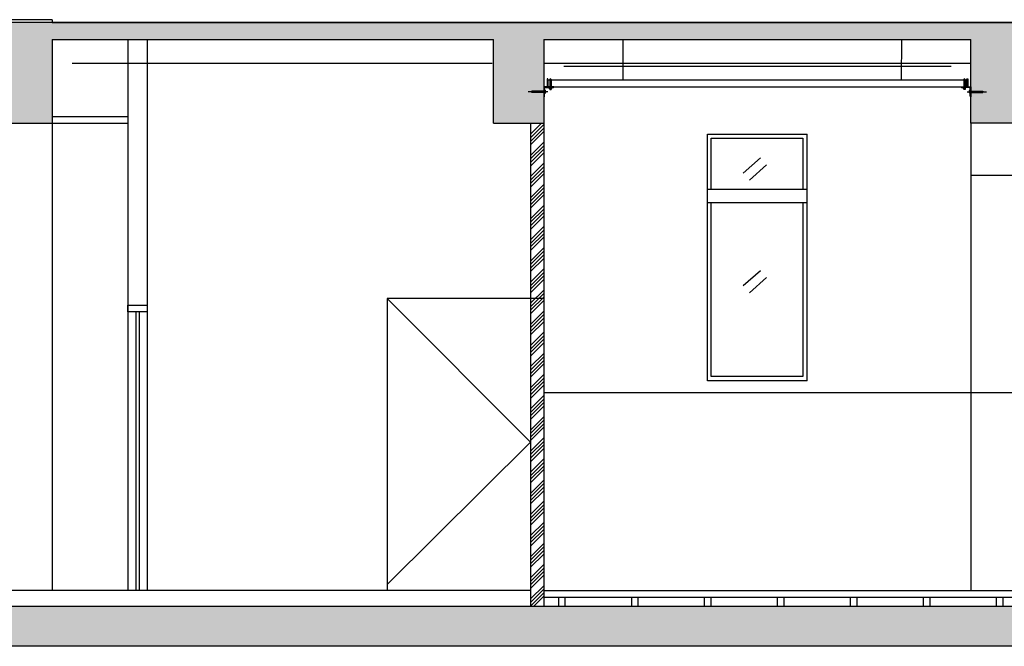
# Model space of a CAD drawing. Units: centimetres. Extents: x 51506 to 66489, y -49195 to -35525.
# Drawn here: x 62910 to 63652, y -48282 to -47810 of the extents above; entities that cross this region are included whole.
import ezdxf

# ---------------------------------------------------------------- set-up
doc = ezdxf.new("R2010")
doc.units = ezdxf.units.CM
doc.header["$LTSCALE"] = 100
doc.linetypes.add('A3-5~A3-11剖面圖$0$1', pattern=[0.375, 0.25, -0.125])
doc.linetypes.add('CENTER2', pattern=[1.125, 0.75, -0.125, 0.125, -0.125])
for name, color, linetype in [('CGT_S2_Hanging bar', 2, 'Continuous'), ('CGT_S2_Other', 5, 'Continuous'), ('CGT_S2_Venue building', 253, 'Continuous')]:
    doc.layers.add(name, color=color, linetype=linetype)

msp = doc.modelspace()

# ---------------------------------------------------------------- hatches: boundary and pattern name
at = {"layer": 'CGT_S2_Venue building'}
for color, points in [(251, [(62013.79, -47810.15), (61988.79, -47810.15), (61988.79, -48282.15), (65444.92, -48282.15), (65444.92, -48252.15), (62896.79, -48252.15), (62340.29, -48252.15), (62318.79, -48252.15), (62239.59, -48252.15), (62220.29, -48252.15), (62013.79, -48252.15)]), (251, [(65406.92, -47825.15), (65406.92, -47885.15), (65444.92, -47885.15), (65444.92, -47812.15), (64006.82, -47812.15), (62728.93, -47812.15), (62345.49, -47812.15), (62345.49, -47858.15), (62383.79, -47858.15), (62383.79, -47825.15), (62896.79, -47825.15), (62896.79, -47888.15), (62934.79, -47888.15), (62934.79, -47825.15), (63267.32, -47825.15), (63267.32, -47888.15), (63305.32, -47888.15), (63305.32, -47825.15), (63627.32, -47825.15), (63627.32, -47888.15), (63665.32, -47888.15), (63665.32, -47825.15), (63987.32, -47825.15), (63987.32, -47888.15), (64025.32, -47888.15), (64025.32, -47825.15), (64347.32, -47825.15), (64347.32, -47888.15), (64385.32, -47888.15), (64385.32, -47825.15), (64707.32, -47825.15), (64707.32, -47888.15), (64745.32, -47888.15), (64745.32, -47825.15), (65067.82, -47825.15), (65067.82, -47888.15), (65105.82, -47888.15), (65105.82, -47825.15), (65381.41, -47825.15)]), (256, [(62916.82, -48252.15), (65444.92, -48252.15), (65444.92, -48282.15), (62916.82, -48282.15)])]:
    msp.add_hatch(color=color, dxfattribs=at).paths.add_polyline_path(points)

# ---------------------------------------------------------------- linework, layer by layer
at = {"layer": 'CGT_S2_Hanging bar'}
for p, q in [((63308.42, -47854.77, 0), (63307.82, -47854.77, 0)), ((63307.82, -47854.77, 0), (63307.82, -47860.65, 0)), ((63308.42, -47860.65, 0), (63308.42, -47854.77, 0)), ((63624.22, -47855.65, 0), (63308.42, -47855.65, 0)), ((63308.42, -47855.65, 0), (63308.42, -47860.65, 0)), ((63624.22, -47860.65, 0), (63624.22, -47854.77, 0)), ((63624.22, -47854.77, 0), (63624.82, -47854.77, 0)), ((63624.22, -47860.65, 0), (63624.22, -47855.65, 0)), ((63624.82, -47854.77, 0), (63624.82, -47860.65, 0)), ((63307.82, -47860.65, 0), (63308.42, -47860.65, 0)), ((63308.42, -47860.65, 0), (63624.22, -47860.65, 0)), ((63624.82, -47860.65, 0), (63624.22, -47860.65, 0))]:
    msp.add_line(p, q, dxfattribs=at)
at = {"layer": 'CGT_S2_Other'}
for p, q in [((63309.82, -47855.27, 0), (63309.82, -47860.21, 0)), ((63310.82, -47855.27, 0), (63310.82, -47860.21, 0)), ((63621.82, -47855.27, 0), (63621.82, -47860.21, 0)), ((63622.82, -47855.27, 0), (63622.82, -47860.21, 0)), ((63296.42, -47863.9, 0), (63296.13, -47864.4, 0)), ((63296.13, -47864.4, 0), (63296.42, -47864.9, 0)), ((63296.42, -47863.9, 0), (63296.42, -47864.9, 0)), ((63305.92, -47863.9, 0), (63296.42, -47863.9, 0)), ((63305.92, -47864.9, 0), (63296.42, -47864.9, 0)), ((63296.67, -47864.03, 0), (63296.67, -47864.78, 0)), ((63296.92, -47863.9, 0), (63296.92, -47864.9, 0)), ((63297.17, -47864.03, 0), (63297.17, -47864.78, 0)), ((63297.42, -47863.9, 0), (63297.42, -47864.9, 0)), ((63297.67, -47864.03, 0), (63297.67, -47864.78, 0)), ((63297.92, -47863.9, 0), (63297.92, -47864.9, 0)), ((63298.17, -47864.03, 0), (63298.17, -47864.78, 0)), ((63298.42, -47863.9, 0), (63298.42, -47864.9, 0)), ((63298.67, -47864.03, 0), (63298.67, -47864.78, 0)), ((63298.92, -47863.9, 0), (63298.92, -47864.9, 0)), ((63299.17, -47864.03, 0), (63299.17, -47864.78, 0)), ((63299.42, -47863.9, 0), (63299.42, -47864.9, 0)), ((63299.67, -47864.03, 0), (63299.67, -47864.78, 0)), ((63299.92, -47863.9, 0), (63299.92, -47864.9, 0)), ((63300.17, -47864.03, 0), (63300.17, -47864.78, 0)), ((63300.42, -47863.9, 0), (63300.42, -47864.9, 0)), ((63300.67, -47864.03, 0), (63300.67, -47864.78, 0)), ((63300.92, -47863.9, 0), (63300.92, -47864.9, 0)), ((63301.17, -47864.03, 0), (63301.17, -47864.78, 0)), ((63301.42, -47863.9, 0), (63301.42, -47864.9, 0)), ((63301.67, -47864.03, 0), (63301.67, -47864.78, 0)), ((63301.92, -47863.9, 0), (63301.92, -47864.9, 0)), ((63302.17, -47864.03, 0), (63302.17, -47864.78, 0)), ((63302.42, -47863.9, 0), (63302.42, -47864.9, 0)), ((63302.67, -47864.03, 0), (63302.67, -47864.78, 0)), ((63302.92, -47863.9, 0), (63302.92, -47864.9, 0)), ((63303.17, -47864.03, 0), (63303.17, -47864.78, 0)), ((63303.42, -47863.9, 0), (63303.42, -47864.9, 0)), ((63303.67, -47864.03, 0), (63303.67, -47864.78, 0)), ((63303.92, -47863.9, 0), (63303.92, -47864.9, 0)), ((63304.17, -47864.03, 0), (63304.17, -47864.78, 0)), ((63304.42, -47863.9, 0), (63304.42, -47864.9, 0)), ((63304.67, -47864.03, 0), (63304.67, -47864.78, 0)), ((63304.92, -47863.9, 0), (63304.92, -47864.9, 0)), ((63305.17, -47864.03, 0), (63305.17, -47864.78, 0)), ((63305.32, -47860.65, 0), (63305.32, -47868.15, 0)), ((63312.82, -47860.65, 0), (63305.32, -47860.65, 0)), ((63305.42, -47863.9, 0), (63305.42, -47864.9, 0)), ((63305.67, -47864.03, 0), (63305.67, -47864.78, 0)), ((63305.92, -47867.75, 0), (63305.92, -47862.1, 0)), ((63306.52, -47863.9, 0), (63306.67, -47863.9, 0)), ((63306.52, -47864.9, 0), (63306.67, -47864.9, 0)), ((63306.67, -47863.9, 0), (63306.67, -47864.9, 0)), ((63306.67, -47863.9, 0), (63306.77, -47864, 0)), ((63306.77, -47864.8, 0), (63306.67, -47864.9, 0)), ((63306.77, -47861.25, 0), (63312.42, -47861.25, 0)), ((63306.77, -47864, 0), (63306.77, -47864.8, 0)), ((63309.33, -47861.96, 0), (63309.33, -47861.34, 0)), ((63309.58, -47861.25, 0), (63311.05, -47861.25, 0)), ((63309.58, -47862.05, 0), (63311.05, -47862.05, 0)), ((63309.82, -47860.21, 0), (63309.82, -47862.61, 0)), ((63309.82, -47860.21, 0), (63310.82, -47860.21, 0)), ((63309.82, -47862.05, 0), (63309.82, -47861.25, 0)), ((63309.82, -47862.61, 0), (63310.82, -47862.61, 0)), ((63310.81, -47862.05, 0), (63310.81, -47861.25, 0)), ((63310.82, -47860.21, 0), (63310.82, -47862.61, 0)), ((63311.3, -47861.96, 0), (63311.3, -47861.34, 0)), ((63312.82, -47860.85, 0), (63312.82, -47860.65, 0)), ((63619.82, -47860.85, 0), (63619.82, -47860.65, 0)), ((63619.82, -47860.65, 0), (63627.32, -47860.65, 0)), ((63625.87, -47861.25, 0), (63620.22, -47861.25, 0)), ((63621.33, -47861.96, 0), (63621.33, -47861.34, 0)), ((63623.05, -47861.25, 0), (63621.58, -47861.25, 0)), ((63623.05, -47862.05, 0), (63621.58, -47862.05, 0)), ((63621.82, -47860.21, 0), (63621.82, -47862.61, 0)), ((63622.82, -47860.21, 0), (63621.82, -47860.21, 0)), ((63621.82, -47862.05, 0), (63621.82, -47861.25, 0)), ((63622.82, -47862.61, 0), (63621.82, -47862.61, 0)), ((63622.81, -47862.05, 0), (63622.81, -47861.25, 0)), ((63622.82, -47860.21, 0), (63622.82, -47862.61, 0)), ((63623.3, -47861.96, 0), (63623.3, -47861.34, 0)), ((63624.37, -47864.4, 0), (63639.09, -47864.4, 0)), ((63625.96, -47863.9, 0), (63625.86, -47864, 0)), ((63625.86, -47864, 0), (63625.86, -47864.8, 0)), ((63625.86, -47864.8, 0), (63625.96, -47864.9, 0)), ((63625.96, -47863.9, 0), (63625.96, -47864.9, 0)), ((63626.11, -47863.9, 0), (63625.96, -47863.9, 0)), ((63626.11, -47864.9, 0), (63625.96, -47864.9, 0)), ((63626.11, -47865.26, 0), (63626.11, -47863.55, 0)), ((63626.21, -47863.26, 0), (63626.62, -47863.26, 0)), ((63626.62, -47863.83, 0), (63626.21, -47863.83, 0)), ((63626.62, -47864.97, 0), (63626.21, -47864.97, 0)), ((63626.62, -47865.54, 0), (63626.21, -47865.54, 0)), ((63626.71, -47863.9, 0), (63636.21, -47863.9, 0)), ((63626.71, -47864.9, 0), (63636.21, -47864.9, 0)), ((63626.72, -47867.75, 0), (63626.72, -47862.1, 0)), ((63626.72, -47865.26, 0), (63626.72, -47863.55, 0)), ((63626.96, -47864.03, 0), (63626.96, -47864.78, 0)), ((63627.21, -47863.9, 0), (63627.21, -47864.9, 0)), ((63627.32, -47860.65, 0), (63627.32, -47868.15, 0)), ((63627.46, -47864.03, 0), (63627.46, -47864.78, 0)), ((63627.71, -47863.9, 0), (63627.71, -47864.9, 0)), ((63627.96, -47864.03, 0), (63627.96, -47864.78, 0)), ((63628.21, -47863.9, 0), (63628.21, -47864.9, 0)), ((63628.46, -47864.03, 0), (63628.46, -47864.78, 0)), ((63628.71, -47863.9, 0), (63628.71, -47864.9, 0)), ((63628.96, -47864.03, 0), (63628.96, -47864.78, 0)), ((63629.21, -47863.9, 0), (63629.21, -47864.9, 0)), ((63629.46, -47864.03, 0), (63629.46, -47864.78, 0)), ((63629.71, -47863.9, 0), (63629.71, -47864.9, 0)), ((63629.96, -47864.03, 0), (63629.96, -47864.78, 0)), ((63630.21, -47863.9, 0), (63630.21, -47864.9, 0)), ((63630.46, -47864.03, 0), (63630.46, -47864.78, 0)), ((63630.71, -47863.9, 0), (63630.71, -47864.9, 0)), ((63630.96, -47864.03, 0), (63630.96, -47864.78, 0)), ((63631.21, -47863.9, 0), (63631.21, -47864.9, 0)), ((63631.46, -47864.03, 0), (63631.46, -47864.78, 0)), ((63631.71, -47863.9, 0), (63631.71, -47864.9, 0)), ((63631.96, -47864.03, 0), (63631.96, -47864.78, 0)), ((63632.21, -47863.9, 0), (63632.21, -47864.9, 0)), ((63632.46, -47864.03, 0), (63632.46, -47864.78, 0)), ((63632.71, -47863.9, 0), (63632.71, -47864.9, 0)), ((63632.96, -47864.03, 0), (63632.96, -47864.78, 0)), ((63633.21, -47863.9, 0), (63633.21, -47864.9, 0)), ((63633.46, -47864.03, 0), (63633.46, -47864.78, 0)), ((63633.71, -47863.9, 0), (63633.71, -47864.9, 0)), ((63633.96, -47864.03, 0), (63633.96, -47864.78, 0)), ((63634.21, -47863.9, 0), (63634.21, -47864.9, 0)), ((63634.46, -47864.03, 0), (63634.46, -47864.78, 0)), ((63634.71, -47863.9, 0), (63634.71, -47864.9, 0)), ((63634.96, -47864.03, 0), (63634.96, -47864.78, 0)), ((63635.21, -47863.9, 0), (63635.21, -47864.9, 0)), ((63635.46, -47864.03, 0), (63635.46, -47864.78, 0)), ((63635.71, -47863.9, 0), (63635.71, -47864.9, 0)), ((63635.96, -47864.03, 0), (63635.96, -47864.78, 0)), ((63636.21, -47863.9, 0), (63636.5, -47864.4, 0)), ((63636.21, -47863.9, 0), (63636.21, -47864.9, 0)), ((63636.5, -47864.4, 0), (63636.21, -47864.9, 0)), ((63305.32, -47868.15, 0), (63305.52, -47868.15, 0)), ((63627.32, -47868.15, 0), (63627.12, -47868.15, 0))]:
    msp.add_line(p, q, dxfattribs=at)
at = {"layer": 'CGT_S2_Other', "linetype": 'CENTER2'}
msp.add_line((63308.26, -47864.4, 0), (63293.54, -47864.4, 0), dxfattribs=at)
at = {"layer": 'CGT_S2_Other', "linetype": 'Continuous'}
for p, q in [((63305.92, -47865.26, 0), (63305.92, -47863.55, 0)), ((63306.42, -47863.26, 0), (63306.01, -47863.26, 0)), ((63306.01, -47863.83, 0), (63306.42, -47863.83, 0)), ((63306.01, -47864.97, 0), (63306.42, -47864.97, 0)), ((63306.01, -47865.54, 0), (63306.42, -47865.54, 0)), ((63306.52, -47865.26, 0), (63306.52, -47863.55, 0))]:
    msp.add_line(p, q, dxfattribs=at)
at = {"layer": 'CGT_S2_Other'}
for centre, radius, start, end in [((63310.32, -47855.27, 0), 0.5, 0, 180), ((63622.32, -47855.27, 0), 0.5, 0, 180), ((63306.77, -47862.1, 0), 0.85, 90, 180), ((63309.58, -47861.63, 0), 0.378, 49.5701, 130.4299), ((63309.58, -47861.67, 0), 0.378, 229.5701, 310.4299), ((63310.32, -47862.63, 0), 1.38, 69.13594, 110.86406), ((63310.32, -47860.67, 0), 1.38, 249.13594, 290.86406), ((63311.05, -47861.63, 0), 0.378, 49.5701, 130.4299), ((63311.05, -47861.67, 0), 0.378, 229.5701, 310.4299), ((63312.42, -47860.85, 0), 0.4, 270, 0), ((63620.22, -47860.85, 0), 0.4, 180, 270), ((63621.58, -47861.63, 0), 0.378, 49.5701, 130.4299), ((63621.58, -47861.67, 0), 0.378, 229.5701, 310.4299), ((63622.32, -47862.63, 0), 1.38, 69.13594, 110.86406), ((63622.32, -47860.67, 0), 1.38, 249.13594, 290.86406), ((63623.05, -47861.63, 0), 0.378, 49.5701, 130.4299), ((63623.05, -47861.67, 0), 0.378, 229.5701, 310.4299), ((63625.87, -47862.1, 0), 0.85, 0, 90), ((63626.57, -47863.55, 0), 0.46, 141.7809, 218.2191), ((63627.81, -47864.4, 0), 1.69, 160.34394, 199.65606), ((63626.57, -47865.26, 0), 0.46, 141.7809, 218.2191), ((63626.25, -47863.55, 0), 0.46, 321.7809, 38.2191), ((63625.02, -47864.4, 0), 1.69, 340.34394, 19.65606), ((63626.25, -47865.26, 0), 0.46, 321.7809, 38.2191), ((63305.52, -47867.75, 0), 0.4, 270, 360), ((63627.12, -47867.75, 0), 0.4, 180, 270)]:
    msp.add_arc(centre, radius, start, end, dxfattribs=at)
at = {"layer": 'CGT_S2_Other', "linetype": 'Continuous'}
for centre, radius, start, end in [((63306.38, -47863.55, 0), 0.46, 141.7809, 218.2191), ((63307.61, -47864.4, 0), 1.69, 160.34394, 199.65606), ((63306.38, -47865.26, 0), 0.46, 141.7809, 218.2191), ((63306.06, -47863.55, 0), 0.46, 321.7809, 38.2191), ((63304.82, -47864.4, 0), 1.69, 340.34394, 19.65606), ((63306.06, -47865.26, 0), 0.46, 321.7809, 38.2191)]:
    msp.add_arc(centre, radius, start, end, dxfattribs=at)
at = {"layer": 'CGT_S2_Venue building'}
for p, q in [((62934.79, -47810.15, 0), (62345.49, -47810.15, 0)), ((65067.82, -47812.15, 0), (62896.79, -47812.15, 0)), ((62934.79, -47810.15, 0), (62934.79, -47812.15, 0)), ((62934.79, -47825.15, 0), (63267.32, -47825.15, 0)), ((62934.79, -47825.15, 0), (62934.79, -47888.15, 0)), ((62991.82, -47825.15, 0), (62991.82, -48240.15, 0)), ((63006.32, -47825.15, 0), (63006.32, -47825.15, 0)), ((63006.32, -47825.15, 0), (63006.32, -48240.15, 0)), ((63267.32, -47888.15, 0), (63267.32, -47825.15, 0)), ((63305.32, -47825.15, 0), (63627.32, -47825.15, 0)), ((63305.32, -47825.15, 0), (63305.32, -47888.15, 0)), ((63364.85, -47825.15, 0), (63364.81, -47855.15, 0)), ((63574.85, -47825.15, 0), (63574.81, -47855.15, 0)), ((63627.32, -47888.15, 0), (63627.32, -47825.15, 0)), ((63266.32, -47843.15, 0), (62949.79, -47843.15, 0)), ((63627.32, -47843.15, 0), (63305.32, -47843.15, 0)), ((63320.32, -47845.15, 0), (63612.32, -47845.15, 0)), ((62896.79, -47888.15, 0), (62934.79, -47888.15, 0)), ((62934.79, -47883.15, 0), (62991.82, -47883.15, 0)), ((62934.79, -47888.15, 0), (62934.79, -48240.15, 0)), ((62934.79, -47888.15, 0), (62991.82, -47888.15, 0)), ((63267.32, -47888.15, 0), (63305.32, -47888.15, 0)), ((63295.32, -47888.15, 0), (63295.32, -48252.15, 0)), ((63295.7, -47888.15, 0), (63295.32, -47888.54, 0)), ((63303.66, -47888.15, 0), (63295.32, -47896.49, 0)), ((63305.32, -47888.15, 0), (63305.32, -48252.15, 0)), ((63665.32, -47888.15, 0), (63627.32, -47888.15, 0)), ((63627.32, -47888.15, 0), (63627.32, -48240.15, 0)), ((63305.32, -47889.14, 0), (63295.32, -47899.14, 0)), ((63305.32, -47891.8, 0), (63295.32, -47901.8, 0)), ((63305.32, -47894.45, 0), (63295.32, -47904.45, 0)), ((63305.32, -47902.4, 0), (63295.32, -47912.4, 0)), ((63305.32, -47905.05, 0), (63295.32, -47915.05, 0)), ((63305.32, -47907.71, 0), (63295.32, -47917.71, 0)), ((63305.32, -47910.36, 0), (63295.32, -47920.36, 0)), ((63468.57, -47914.29, 0), (63455.65, -47925.76, 0)), ((63305.32, -47918.31, 0), (63295.32, -47928.31, 0)), ((63305.32, -47920.96, 0), (63295.32, -47930.96, 0)), ((63305.32, -47923.62, 0), (63295.32, -47933.62, 0)), ((63473.21, -47919.52, 0), (63460.29, -47930.99, 0)), ((63305.32, -47926.27, 0), (63295.32, -47936.27, 0)), ((63627.32, -47927.15, 0), (63665.32, -47927.15, 0)), ((63305.32, -47934.22, 0), (63295.32, -47944.22, 0)), ((63305.32, -47936.87, 0), (63295.32, -47946.87, 0)), ((63305.32, -47939.53, 0), (63295.32, -47949.53, 0)), ((63305.32, -47942.18, 0), (63295.32, -47952.18, 0)), ((63305.32, -47950.13, 0), (63295.32, -47960.13, 0)), ((63305.32, -47952.78, 0), (63295.32, -47962.78, 0)), ((63305.32, -47955.44, 0), (63295.32, -47965.44, 0)), ((63305.32, -47958.09, 0), (63295.32, -47968.09, 0)), ((63305.32, -47966.04, 0), (63295.32, -47976.04, 0)), ((63305.32, -47968.69, 0), (63295.32, -47978.69, 0)), ((63305.32, -47971.35, 0), (63295.32, -47981.35, 0)), ((63305.32, -47974, 0), (63295.32, -47984, 0)), ((63305.32, -47981.95, 0), (63295.32, -47991.95, 0)), ((63305.32, -47984.6, 0), (63295.32, -47994.6, 0)), ((63305.32, -47987.26, 0), (63295.32, -47997.26, 0)), ((63305.32, -47989.91, 0), (63295.32, -47999.91, 0)), ((63305.32, -47997.86, 0), (63295.32, -48007.86, 0)), ((63468.57, -47999.21, 0), (63455.65, -48010.68, 0)), ((63305.32, -48000.51, 0), (63295.32, -48010.51, 0)), ((63305.32, -48003.17, 0), (63295.32, -48013.17, 0)), ((63305.32, -48005.82, 0), (63295.32, -48015.82, 0)), ((63473.21, -48004.44, 0), (63460.29, -48015.91, 0)), ((63305.32, -48013.77, 0), (63295.32, -48023.77, 0)), ((63187.32, -48020.15, 0), (63295.32, -48128.36, 0)), ((63295.32, -48020.15, 0), (63187.32, -48020.15, 0)), ((63187.32, -48020.15, 0), (63187.32, -48240.15, 0)), ((63305.32, -48016.42, 0), (63295.32, -48026.42, 0)), ((63305.32, -48019.07, 0), (63295.32, -48029.07, 0)), ((63305.32, -48021.73, 0), (63295.32, -48031.73, 0)), ((62991.82, -48030.15, 0), (62991.82, -48025.15, 0)), ((62991.82, -48025.15, 0), (63006.32, -48025.15, 0)), ((63006.32, -48025.15, 0), (63006.32, -48030.15, 0)), ((63006.32, -48030.15, 0), (62991.82, -48030.15, 0)), ((62997.82, -48030.15, 0), (62997.82, -48240.15, 0)), ((63000.32, -48030.15, 0), (63000.32, -48240.15, 0)), ((63006.32, -48030.15, 0), (63006.32, -48030.15, 0)), ((63305.32, -48029.68, 0), (63295.32, -48039.68, 0)), ((63305.32, -48032.33, 0), (63295.32, -48042.33, 0)), ((63305.32, -48034.98, 0), (63295.32, -48044.98, 0)), ((63305.32, -48037.64, 0), (63295.32, -48047.64, 0)), ((63305.32, -48045.59, 0), (63295.32, -48055.59, 0)), ((63305.32, -48048.24, 0), (63295.32, -48058.24, 0)), ((63305.32, -48050.89, 0), (63295.32, -48060.89, 0)), ((63305.32, -48053.55, 0), (63295.32, -48063.55, 0)), ((63305.32, -48061.5, 0), (63295.32, -48071.5, 0)), ((63305.32, -48064.15, 0), (63295.32, -48074.15, 0)), ((63305.32, -48066.8, 0), (63295.32, -48076.8, 0)), ((63305.32, -48069.46, 0), (63295.32, -48079.46, 0)), ((63305.32, -48077.41, 0), (63295.32, -48087.41, 0)), ((63305.32, -48080.06, 0), (63295.32, -48090.06, 0)), ((63305.32, -48082.71, 0), (63295.32, -48092.71, 0)), ((63305.32, -48085.37, 0), (63295.32, -48095.37, 0)), ((63305.32, -48093.32, 0), (63295.32, -48103.32, 0)), ((63305.32, -48095.97, 0), (63295.32, -48105.97, 0)), ((63305.32, -48098.62, 0), (63295.32, -48108.62, 0)), ((63305.32, -48101.28, 0), (63295.32, -48111.28, 0)), ((63305.32, -48109.23, 0), (63295.32, -48119.23, 0)), ((63305.32, -48111.88, 0), (63295.32, -48121.88, 0)), ((63305.32, -48114.53, 0), (63295.32, -48124.53, 0)), ((63305.32, -48117.19, 0), (63295.32, -48127.19, 0)), ((63305.32, -48125.14, 0), (63295.32, -48135.14, 0)), ((63295.32, -48128.36, 0), (63187.32, -48235.67, 0)), ((63305.32, -48127.79, 0), (63295.32, -48137.79, 0)), ((63305.32, -48130.44, 0), (63295.32, -48140.44, 0)), ((63305.32, -48133.1, 0), (63295.32, -48143.1, 0)), ((63305.32, -48141.05, 0), (63295.32, -48151.05, 0)), ((63305.32, -48143.7, 0), (63295.32, -48153.7, 0)), ((63305.32, -48146.35, 0), (63295.32, -48156.35, 0)), ((63305.32, -48149.01, 0), (63295.32, -48159.01, 0)), ((63305.32, -48156.96, 0), (63295.32, -48166.96, 0)), ((63305.32, -48159.61, 0), (63295.32, -48169.61, 0)), ((63305.32, -48162.26, 0), (63295.32, -48172.26, 0)), ((63305.32, -48164.92, 0), (63295.32, -48174.92, 0)), ((63305.32, -48172.87, 0), (63295.32, -48182.87, 0)), ((63305.32, -48175.52, 0), (63295.32, -48185.52, 0)), ((63305.32, -48178.17, 0), (63295.32, -48188.17, 0)), ((63305.32, -48180.83, 0), (63295.32, -48190.83, 0)), ((63305.32, -48188.78, 0), (63295.32, -48198.78, 0)), ((63305.32, -48191.43, 0), (63295.32, -48201.43, 0)), ((63305.32, -48194.08, 0), (63295.32, -48204.08, 0)), ((63305.32, -48196.74, 0), (63295.32, -48206.74, 0)), ((63305.32, -48204.69, 0), (63295.32, -48214.69, 0)), ((63305.32, -48207.34, 0), (63295.32, -48217.34, 0)), ((63305.32, -48209.99, 0), (63295.32, -48219.99, 0)), ((63305.32, -48212.65, 0), (63295.32, -48222.65, 0)), ((63305.32, -48220.6, 0), (63295.32, -48230.6, 0)), ((63305.32, -48223.25, 0), (63295.32, -48233.25, 0)), ((63305.32, -48225.9, 0), (63295.32, -48235.9, 0)), ((63305.32, -48228.56, 0), (63295.32, -48238.56, 0)), ((63305.32, -48236.51, 0), (63295.32, -48246.51, 0)), ((63295.32, -48240.15, 0), (62896.79, -48240.15, 0)), ((63305.32, -48239.16, 0), (63295.32, -48249.16, 0)), ((63305.32, -48241.81, 0), (63295.32, -48251.81, 0)), ((63305.32, -48240.15, 0), (64025.32, -48240.15, 0)), ((63305.32, -48244.47, 0), (63297.63, -48252.15, 0)), ((63305.32, -48245.15, 0), (64025.32, -48245.15, 0)), ((63316.32, -48245.15, 0), (63316.32, -48252.15, 0)), ((63321.32, -48245.15, 0), (63321.32, -48252.15, 0)), ((63371.32, -48245.15, 0), (63371.32, -48252.15, 0)), ((63376.32, -48245.15, 0), (63376.32, -48252.15, 0)), ((63426.32, -48245.15, 0), (63426.32, -48252.15, 0)), ((63431.32, -48245.15, 0), (63431.32, -48252.15, 0)), ((63481.32, -48245.15, 0), (63481.32, -48252.15, 0)), ((63486.32, -48245.15, 0), (63486.32, -48252.15, 0)), ((63536.32, -48245.15, 0), (63536.32, -48252.15, 0)), ((63541.32, -48245.15, 0), (63541.32, -48252.15, 0)), ((63591.32, -48245.15, 0), (63591.32, -48252.15, 0)), ((63596.32, -48245.15, 0), (63596.32, -48252.15, 0)), ((63646.32, -48245.15, 0), (63646.32, -48252.15, 0)), ((63651.32, -48245.15, 0), (63651.32, -48252.15, 0)), ((65444.92, -48252.15, 0), (62896.79, -48252.15, 0)), ((65495.92, -48282.15), (61988.79, -48282.15))]:
    msp.add_line(p, q, dxfattribs=at)
at = {"layer": 'CGT_S2_Venue building', "color": 253}
for p, q in [((62934.79, -47812.15, 0), (65067.82, -47812.15, 0)), ((63428.82, -48082.15, 0), (63428.82, -47896.43, 0)), ((63428.82, -47896.43, 0), (63503.82, -47896.43, 0)), ((63431.46, -47937.93, 0), (63431.46, -47899.34, 0)), ((63431.46, -47899.34, 0), (63500.64, -47899.34, 0)), ((63500.64, -47899.34, 0), (63500.64, -47937.93, 0)), ((63503.82, -48082.15, 0), (63503.82, -47896.43, 0)), ((63428.82, -47937.93, 0), (63503.82, -47937.93, 0)), ((63428.82, -47947.93, 0), (63503.82, -47947.93, 0)), ((63431.46, -48078.93, 0), (63431.46, -47947.93, 0)), ((63500.64, -47947.93, 0), (63500.64, -48078.93, 0)), ((63500.64, -48078.93, 0), (63431.46, -48078.93, 0)), ((63503.82, -48082.15, 0), (63428.82, -48082.15, 0))]:
    msp.add_line(p, q, dxfattribs=at)
at = {"layer": 'CGT_S2_Venue building', "color": 8, "linetype": 'A3-5~A3-11剖面圖$0$1'}
msp.add_line((63305.32, -47888.15, 0), (63305.32, -48252.15, 0), dxfattribs=at)
at = {"layer": 'CGT_S2_Venue building', "color": 1}
msp.add_line((63305.32, -48020.15, 0), (63267.32, -48020.15, 0), dxfattribs=at)
at = {"layer": 'CGT_S2_Venue building', "color": 251}
msp.add_line((65425.92, -48091.15, 0), (63305.32, -48091.15, 0), dxfattribs=at)

doc.saveas('drawing.dxf')
